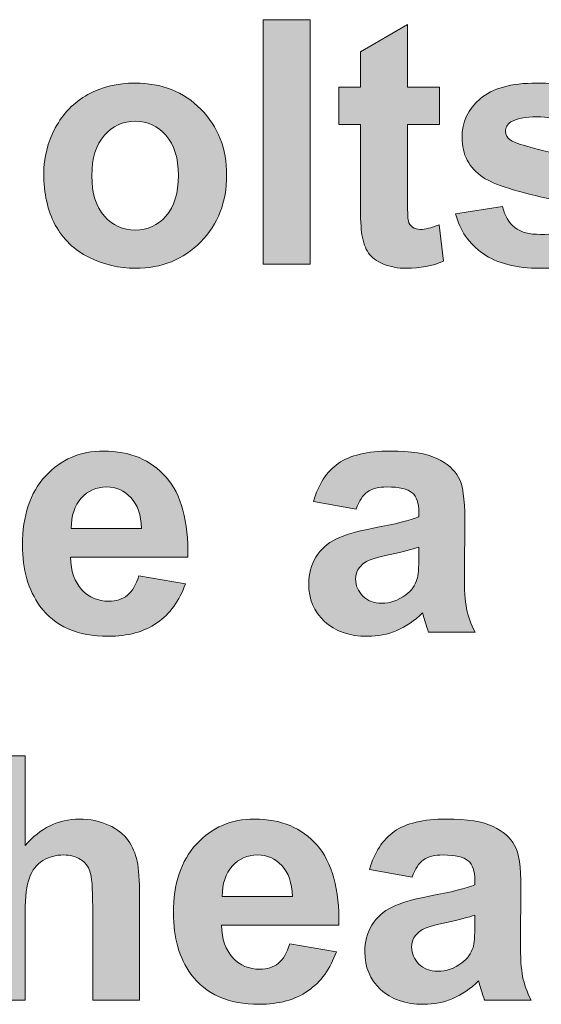
# Model space of a CAD drawing. Extents: x 31 to 581, y 67 to 774.
# Drawn here: x 71 to 91, y 599 to 636 of the extents above; entities that cross this region are included whole.
import ezdxf

# ---------------------------------------------------------------- set-up
doc = ezdxf.new("R2010")
doc.units = 0
doc.header["$MEASUREMENT"] = 0
doc.layers.add('Layer 1', color=7, linetype='Continuous', lineweight=0)

# ---------------------------------------------------------------- blocks, each defined once
blk = doc.blocks.new('Block_11')
at = {"layer": 'Layer 1', "true_color": 0x000000, "transparency": 33554687}
h = blk.add_hatch(color=18, dxfattribs=at)
h.dxf.hatch_style = 2
edge = h.paths.add_edge_path()
edge.add_spline(control_points=[(80.397, 626.908), (80.397, 626.908), (80.397, 636.214), (80.397, 636.214), (80.397, 636.214), (82.181, 636.214), (82.181, 636.214), (82.181, 636.214), (82.181, 626.908), (82.181, 626.908), (82.181, 626.908), (80.397, 626.908), (80.397, 626.908)], knot_values=[0, 0, 0, 0, 1, 1, 1, 2, 2, 2, 3, 3, 3, 4, 4, 4, 4], degree=3, periodic=0)
h = blk.add_hatch(color=18, dxfattribs=at)
h.dxf.hatch_style = 2
edge = h.paths.add_edge_path()
edge.add_spline(control_points=[(87.101, 633.649), (87.101, 633.649), (87.101, 632.228), (87.101, 632.228), (87.101, 632.228), (85.882, 632.228), (85.882, 632.228), (85.882, 632.228), (85.882, 629.511), (85.882, 629.511), (85.882, 628.96), (85.894, 628.64), (85.917, 628.549), (85.94, 628.458), (85.993, 628.383), (86.075, 628.324), (86.158, 628.265), (86.258, 628.235), (86.377, 628.235), (86.542, 628.235), (86.781, 628.292), (87.094, 628.406), (87.094, 628.406), (87.247, 627.022), (87.247, 627.022), (86.832, 626.845), (86.362, 626.756), (85.837, 626.756), (85.516, 626.756), (85.226, 626.81), (84.968, 626.918), (84.709, 627.025), (84.521, 627.165), (84.399, 627.337), (84.279, 627.508), (84.195, 627.74), (84.149, 628.032), (84.111, 628.239), (84.092, 628.658), (84.092, 629.289), (84.092, 629.289), (84.092, 632.228), (84.092, 632.228), (84.092, 632.228), (83.273, 632.228), (83.273, 632.228), (83.273, 632.228), (83.273, 633.649), (83.273, 633.649), (83.273, 633.649), (84.092, 633.649), (84.092, 633.649), (84.092, 633.649), (84.092, 634.989), (84.092, 634.989), (84.092, 634.989), (85.882, 636.03), (85.882, 636.03), (85.882, 636.03), (85.882, 633.649), (85.882, 633.649), (85.882, 633.649), (87.101, 633.649), (87.101, 633.649)], knot_values=[0, 0, 0, 0, 1, 1, 1, 2, 2, 2, 3, 3, 3, 4, 4, 4, 5, 5, 5, 6, 6, 6, 7, 7, 7, 8, 8, 8, 9, 9, 9, 10, 10, 10, 11, 11, 11, 12, 12, 12, 13, 13, 13, 14, 14, 14, 15, 15, 15, 16, 16, 16, 17, 17, 17, 18, 18, 18, 19, 19, 19, 20, 20, 20, 21, 21, 21, 21], degree=3, periodic=0)
h = blk.add_hatch(color=18, dxfattribs=at)
h.dxf.hatch_style = 2
edge = h.paths.add_edge_path()
edge.add_spline(control_points=[(73.872, 630.279), (73.872, 629.61), (74.031, 629.098), (74.348, 628.743), (74.666, 628.387), (75.057, 628.209), (75.522, 628.209), (75.988, 628.209), (76.378, 628.387), (76.693, 628.743), (77.009, 629.098), (77.167, 629.614), (77.167, 630.292), (77.167, 630.952), (77.009, 631.459), (76.693, 631.815), (76.378, 632.17), (75.988, 632.348), (75.522, 632.348), (75.057, 632.348), (74.666, 632.17), (74.348, 631.815), (74.031, 631.459), (73.872, 630.947), (73.872, 630.279)], knot_values=[0, 0, 0, 0, 1, 1, 1, 2, 2, 2, 3, 3, 3, 4, 4, 4, 5, 5, 5, 6, 6, 6, 7, 7, 7, 8, 8, 8, 8], degree=3, periodic=0)
edge = h.paths.add_edge_path()
edge.add_spline(control_points=[(72.044, 630.374), (72.044, 630.966), (72.19, 631.54), (72.482, 632.094), (72.774, 632.648), (73.188, 633.072), (73.723, 633.364), (74.258, 633.656), (74.856, 633.802), (75.516, 633.802), (76.536, 633.802), (77.372, 633.471), (78.023, 632.809), (78.675, 632.146), (79.001, 631.309), (79.001, 630.298), (79.001, 629.278), (78.672, 628.433), (78.014, 627.762), (77.356, 627.091), (76.527, 626.756), (75.529, 626.756), (74.911, 626.756), (74.322, 626.896), (73.761, 627.175), (73.2, 627.454), (72.774, 627.863), (72.482, 628.403), (72.19, 628.942), (72.044, 629.6), (72.044, 630.374)], knot_values=[0, 0, 0, 0, 1, 1, 1, 2, 2, 2, 3, 3, 3, 4, 4, 4, 5, 5, 5, 6, 6, 6, 7, 7, 7, 8, 8, 8, 9, 9, 9, 10, 10, 10, 10], degree=3, periodic=0)
h = blk.add_hatch(color=18, dxfattribs=at)
h.dxf.hatch_style = 2
edge = h.paths.add_edge_path()
edge.add_spline(control_points=[(87.71, 628.832), (87.71, 628.832), (89.5, 629.104), (89.5, 629.104), (89.576, 628.757), (89.73, 628.494), (89.963, 628.314), (90.196, 628.134), (90.522, 628.044), (90.941, 628.044), (91.402, 628.044), (91.749, 628.129), (91.982, 628.298), (92.139, 628.417), (92.217, 628.576), (92.217, 628.774), (92.217, 628.91), (92.174, 629.022), (92.09, 629.111), (92.001, 629.195), (91.802, 629.274), (91.493, 629.346), (90.054, 629.663), (89.143, 629.953), (88.757, 630.215), (88.224, 630.579), (87.958, 631.085), (87.958, 631.732), (87.958, 632.316), (88.188, 632.807), (88.649, 633.205), (89.111, 633.603), (89.826, 633.802), (90.795, 633.802), (91.717, 633.802), (92.403, 633.651), (92.852, 633.351), (93.3, 633.051), (93.609, 632.606), (93.778, 632.018), (93.778, 632.018), (92.096, 631.707), (92.096, 631.707), (92.024, 631.969), (91.888, 632.17), (91.687, 632.31), (91.486, 632.45), (91.199, 632.52), (90.827, 632.52), (90.357, 632.52), (90.021, 632.454), (89.817, 632.323), (89.682, 632.229), (89.614, 632.109), (89.614, 631.961), (89.614, 631.834), (89.673, 631.726), (89.792, 631.637), (89.953, 631.519), (90.508, 631.352), (91.458, 631.136), (92.408, 630.92), (93.072, 630.655), (93.448, 630.342), (93.821, 630.025), (94.007, 629.583), (94.007, 629.016), (94.007, 628.398), (93.749, 627.867), (93.232, 627.422), (92.716, 626.978), (91.952, 626.756), (90.941, 626.756), (90.022, 626.756), (89.296, 626.942), (88.761, 627.314), (88.225, 627.687), (87.875, 628.192), (87.71, 628.832)], knot_values=[0, 0, 0, 0, 1, 1, 1, 2, 2, 2, 3, 3, 3, 4, 4, 4, 5, 5, 5, 6, 6, 6, 7, 7, 7, 8, 8, 8, 9, 9, 9, 10, 10, 10, 11, 11, 11, 12, 12, 12, 13, 13, 13, 14, 14, 14, 15, 15, 15, 16, 16, 16, 17, 17, 17, 18, 18, 18, 19, 19, 19, 20, 20, 20, 21, 21, 21, 22, 22, 22, 23, 23, 23, 24, 24, 24, 25, 25, 25, 26, 26, 26, 26], degree=3, periodic=0)
h = blk.add_hatch(color=18, dxfattribs=at)
h.dxf.hatch_style = 2
edge = h.paths.add_edge_path()
edge.add_spline(control_points=[(75.757, 616.856), (75.745, 617.373), (75.611, 617.765), (75.357, 618.034), (75.104, 618.303), (74.794, 618.437), (74.431, 618.437), (74.042, 618.437), (73.72, 618.295), (73.466, 618.012), (73.212, 617.728), (73.087, 617.343), (73.091, 616.856), (73.091, 616.856), (75.757, 616.856), (75.757, 616.856)], knot_values=[0, 0, 0, 0, 1, 1, 1, 2, 2, 2, 3, 3, 3, 4, 4, 4, 5, 5, 5, 5], degree=3, periodic=0)
edge = h.paths.add_edge_path()
edge.add_spline(control_points=[(75.656, 615.054), (75.656, 615.054), (77.433, 614.755), (77.433, 614.755), (77.205, 614.104), (76.844, 613.607), (76.351, 613.267), (75.858, 612.926), (75.241, 612.756), (74.5, 612.756), (73.328, 612.756), (72.461, 613.139), (71.898, 613.905), (71.454, 614.519), (71.231, 615.293), (71.231, 616.228), (71.231, 617.345), (71.523, 618.22), (72.107, 618.853), (72.691, 619.485), (73.43, 619.802), (74.323, 619.802), (75.326, 619.802), (76.117, 619.471), (76.697, 618.809), (77.276, 618.146), (77.554, 617.131), (77.528, 615.765), (77.528, 615.765), (73.06, 615.765), (73.06, 615.765), (73.072, 615.236), (73.216, 614.824), (73.491, 614.53), (73.766, 614.236), (74.109, 614.089), (74.52, 614.089), (74.799, 614.089), (75.034, 614.165), (75.224, 614.317), (75.415, 614.47), (75.559, 614.715), (75.656, 615.054)], knot_values=[0, 0, 0, 0, 1, 1, 1, 2, 2, 2, 3, 3, 3, 4, 4, 4, 5, 5, 5, 6, 6, 6, 7, 7, 7, 8, 8, 8, 9, 9, 9, 10, 10, 10, 11, 11, 11, 12, 12, 12, 13, 13, 13, 14, 14, 14, 14], degree=3, periodic=0)
h = blk.add_hatch(color=18, dxfattribs=at)
h.dxf.hatch_style = 2
edge = h.paths.add_edge_path()
edge.add_spline(control_points=[(86.313, 616.146), (86.085, 616.069), (85.723, 615.979), (85.228, 615.873), (84.733, 615.767), (84.409, 615.663), (84.257, 615.562), (84.024, 615.396), (83.908, 615.187), (83.908, 614.933), (83.908, 614.684), (84.001, 614.468), (84.187, 614.286), (84.373, 614.104), (84.61, 614.013), (84.898, 614.013), (85.22, 614.013), (85.526, 614.119), (85.818, 614.33), (86.034, 614.491), (86.176, 614.688), (86.244, 614.92), (86.29, 615.073), (86.313, 615.363), (86.313, 615.79), (86.313, 615.79), (86.313, 616.146), (86.313, 616.146)], knot_values=[0, 0, 0, 0, 1, 1, 1, 2, 2, 2, 3, 3, 3, 4, 4, 4, 5, 5, 5, 6, 6, 6, 7, 7, 7, 8, 8, 8, 9, 9, 9, 9], degree=3, periodic=0)
edge = h.paths.add_edge_path()
edge.add_spline(control_points=[(83.927, 617.593), (83.927, 617.593), (82.308, 617.885), (82.308, 617.885), (82.49, 618.537), (82.803, 619.019), (83.248, 619.332), (83.692, 619.645), (84.352, 619.802), (85.228, 619.802), (86.023, 619.802), (86.616, 619.708), (87.005, 619.52), (87.395, 619.331), (87.668, 619.092), (87.828, 618.802), (87.986, 618.512), (88.065, 617.98), (88.065, 617.206), (88.065, 617.206), (88.046, 615.124), (88.046, 615.124), (88.046, 614.531), (88.075, 614.094), (88.132, 613.812), (88.189, 613.531), (88.296, 613.23), (88.453, 612.908), (88.453, 612.908), (86.688, 612.908), (86.688, 612.908), (86.642, 613.027), (86.584, 613.202), (86.517, 613.435), (86.487, 613.541), (86.466, 613.611), (86.453, 613.645), (86.148, 613.348), (85.823, 613.126), (85.476, 612.978), (85.128, 612.83), (84.758, 612.756), (84.365, 612.756), (83.671, 612.756), (83.124, 612.944), (82.724, 613.321), (82.324, 613.697), (82.124, 614.173), (82.124, 614.749), (82.124, 615.13), (82.215, 615.47), (82.397, 615.768), (82.579, 616.066), (82.834, 616.295), (83.162, 616.453), (83.49, 616.612), (83.963, 616.75), (84.581, 616.869), (85.414, 617.026), (85.992, 617.172), (86.313, 617.307), (86.313, 617.307), (86.313, 617.485), (86.313, 617.485), (86.313, 617.828), (86.229, 618.072), (86.06, 618.218), (85.89, 618.364), (85.571, 618.437), (85.101, 618.437), (84.784, 618.437), (84.536, 618.375), (84.358, 618.25), (84.181, 618.125), (84.037, 617.906), (83.927, 617.593)], knot_values=[0, 0, 0, 0, 1, 1, 1, 2, 2, 2, 3, 3, 3, 4, 4, 4, 5, 5, 5, 6, 6, 6, 7, 7, 7, 8, 8, 8, 9, 9, 9, 10, 10, 10, 11, 11, 11, 12, 12, 12, 13, 13, 13, 14, 14, 14, 15, 15, 15, 16, 16, 16, 17, 17, 17, 18, 18, 18, 19, 19, 19, 20, 20, 20, 21, 21, 21, 22, 22, 22, 23, 23, 23, 24, 24, 24, 25, 25, 25, 25], degree=3, periodic=0)
h = blk.add_hatch(color=18, dxfattribs=at)
h.dxf.hatch_style = 2
edge = h.paths.add_edge_path()
edge.add_spline(control_points=[(71.333, 608.214), (71.333, 608.214), (71.333, 604.792), (71.333, 604.792), (71.909, 605.465), (72.596, 605.802), (73.396, 605.802), (73.807, 605.802), (74.177, 605.726), (74.507, 605.573), (74.837, 605.421), (75.085, 605.226), (75.252, 604.989), (75.42, 604.752), (75.534, 604.49), (75.595, 604.202), (75.657, 603.915), (75.688, 603.468), (75.688, 602.863), (75.688, 602.863), (75.688, 598.908), (75.688, 598.908), (75.688, 598.908), (73.904, 598.908), (73.904, 598.908), (73.904, 598.908), (73.904, 602.469), (73.904, 602.469), (73.904, 603.176), (73.87, 603.625), (73.802, 603.815), (73.734, 604.005), (73.615, 604.157), (73.444, 604.269), (73.272, 604.381), (73.058, 604.437), (72.799, 604.437), (72.503, 604.437), (72.239, 604.365), (72.006, 604.221), (71.773, 604.077), (71.603, 603.86), (71.495, 603.57), (71.387, 603.281), (71.333, 602.852), (71.333, 602.285), (71.333, 602.285), (71.333, 598.908), (71.333, 598.908), (71.333, 598.908), (69.549, 598.908), (69.549, 598.908), (69.549, 598.908), (69.549, 608.214), (69.549, 608.214), (69.549, 608.214), (71.333, 608.214), (71.333, 608.214)], knot_values=[0, 0, 0, 0, 1, 1, 1, 2, 2, 2, 3, 3, 3, 4, 4, 4, 5, 5, 5, 6, 6, 6, 7, 7, 7, 8, 8, 8, 9, 9, 9, 10, 10, 10, 11, 11, 11, 12, 12, 12, 13, 13, 13, 14, 14, 14, 15, 15, 15, 16, 16, 16, 17, 17, 17, 18, 18, 18, 19, 19, 19, 19], degree=3, periodic=0)
h = blk.add_hatch(color=18, dxfattribs=at)
h.dxf.hatch_style = 2
edge = h.paths.add_edge_path()
edge.add_spline(control_points=[(81.502, 602.856), (81.489, 603.373), (81.356, 603.765), (81.102, 604.034), (80.848, 604.303), (80.539, 604.437), (80.175, 604.437), (79.786, 604.437), (79.464, 604.295), (79.21, 604.012), (78.957, 603.728), (78.832, 603.343), (78.836, 602.856), (78.836, 602.856), (81.502, 602.856), (81.502, 602.856)], knot_values=[0, 0, 0, 0, 1, 1, 1, 2, 2, 2, 3, 3, 3, 4, 4, 4, 5, 5, 5, 5], degree=3, periodic=0)
edge = h.paths.add_edge_path()
edge.add_spline(control_points=[(81.4, 601.054), (81.4, 601.054), (83.178, 600.755), (83.178, 600.755), (82.949, 600.104), (82.588, 599.607), (82.096, 599.267), (81.603, 598.926), (80.986, 598.756), (80.245, 598.756), (79.073, 598.756), (78.206, 599.139), (77.643, 599.905), (77.198, 600.519), (76.976, 601.293), (76.976, 602.228), (76.976, 603.345), (77.268, 604.22), (77.852, 604.853), (78.436, 605.485), (79.174, 605.802), (80.067, 605.802), (81.07, 605.802), (81.862, 605.471), (82.441, 604.809), (83.021, 604.146), (83.298, 603.131), (83.273, 601.765), (83.273, 601.765), (78.804, 601.765), (78.804, 601.765), (78.817, 601.236), (78.961, 600.824), (79.236, 600.53), (79.511, 600.236), (79.854, 600.089), (80.264, 600.089), (80.543, 600.089), (80.778, 600.165), (80.969, 600.317), (81.159, 600.47), (81.303, 600.715), (81.4, 601.054)], knot_values=[0, 0, 0, 0, 1, 1, 1, 2, 2, 2, 3, 3, 3, 4, 4, 4, 5, 5, 5, 6, 6, 6, 7, 7, 7, 8, 8, 8, 9, 9, 9, 10, 10, 10, 11, 11, 11, 12, 12, 12, 13, 13, 13, 14, 14, 14, 14], degree=3, periodic=0)
h = blk.add_hatch(color=18, dxfattribs=at)
h.dxf.hatch_style = 2
edge = h.paths.add_edge_path()
edge.add_spline(control_points=[(88.446, 602.146), (88.218, 602.069), (87.856, 601.979), (87.361, 601.873), (86.866, 601.767), (86.542, 601.663), (86.39, 601.562), (86.157, 601.396), (86.041, 601.187), (86.041, 600.933), (86.041, 600.684), (86.134, 600.468), (86.32, 600.286), (86.506, 600.104), (86.743, 600.013), (87.031, 600.013), (87.353, 600.013), (87.659, 600.119), (87.951, 600.33), (88.167, 600.491), (88.309, 600.688), (88.376, 600.92), (88.423, 601.073), (88.446, 601.363), (88.446, 601.79), (88.446, 601.79), (88.446, 602.146), (88.446, 602.146)], knot_values=[0, 0, 0, 0, 1, 1, 1, 2, 2, 2, 3, 3, 3, 4, 4, 4, 5, 5, 5, 6, 6, 6, 7, 7, 7, 8, 8, 8, 9, 9, 9, 9], degree=3, periodic=0)
edge = h.paths.add_edge_path()
edge.add_spline(control_points=[(86.06, 603.593), (86.06, 603.593), (84.441, 603.885), (84.441, 603.885), (84.623, 604.537), (84.936, 605.019), (85.38, 605.332), (85.825, 605.645), (86.485, 605.802), (87.361, 605.802), (88.156, 605.802), (88.749, 605.708), (89.138, 605.52), (89.527, 605.331), (89.801, 605.092), (89.96, 604.802), (90.119, 604.512), (90.198, 603.98), (90.198, 603.206), (90.198, 603.206), (90.179, 601.124), (90.179, 601.124), (90.179, 600.531), (90.208, 600.094), (90.265, 599.812), (90.322, 599.531), (90.429, 599.23), (90.585, 598.908), (90.585, 598.908), (88.821, 598.908), (88.821, 598.908), (88.774, 599.027), (88.717, 599.202), (88.649, 599.435), (88.62, 599.541), (88.599, 599.611), (88.586, 599.645), (88.281, 599.348), (87.956, 599.126), (87.608, 598.978), (87.261, 598.83), (86.891, 598.756), (86.498, 598.756), (85.804, 598.756), (85.256, 598.944), (84.857, 599.321), (84.457, 599.697), (84.257, 600.173), (84.257, 600.749), (84.257, 601.13), (84.348, 601.47), (84.53, 601.768), (84.712, 602.066), (84.967, 602.295), (85.294, 602.453), (85.623, 602.612), (86.096, 602.75), (86.713, 602.869), (87.547, 603.026), (88.125, 603.172), (88.446, 603.307), (88.446, 603.307), (88.446, 603.485), (88.446, 603.485), (88.446, 603.828), (88.362, 604.072), (88.192, 604.218), (88.023, 604.364), (87.704, 604.437), (87.234, 604.437), (86.917, 604.437), (86.669, 604.375), (86.491, 604.25), (86.313, 604.125), (86.169, 603.906), (86.06, 603.593)], knot_values=[0, 0, 0, 0, 1, 1, 1, 2, 2, 2, 3, 3, 3, 4, 4, 4, 5, 5, 5, 6, 6, 6, 7, 7, 7, 8, 8, 8, 9, 9, 9, 10, 10, 10, 11, 11, 11, 12, 12, 12, 13, 13, 13, 14, 14, 14, 15, 15, 15, 16, 16, 16, 17, 17, 17, 18, 18, 18, 19, 19, 19, 20, 20, 20, 21, 21, 21, 22, 22, 22, 23, 23, 23, 24, 24, 24, 25, 25, 25, 25], degree=3, periodic=0)
at = {"layer": 'Layer 1'}
for points, knots in [([(80.397, 626.908), (80.397, 626.908), (80.397, 636.214), (80.397, 636.214), (80.397, 636.214), (82.181, 636.214), (82.181, 636.214), (82.181, 636.214), (82.181, 626.908), (82.181, 626.908), (82.181, 626.908), (80.397, 626.908), (80.397, 626.908)], [0, 0, 0, 0, 1, 1, 1, 2, 2, 2, 3, 3, 3, 4, 4, 4, 4]), ([(87.101, 633.649), (87.101, 633.649), (87.101, 632.228), (87.101, 632.228), (87.101, 632.228), (85.882, 632.228), (85.882, 632.228), (85.882, 632.228), (85.882, 629.511), (85.882, 629.511), (85.882, 628.96), (85.894, 628.64), (85.917, 628.549), (85.94, 628.458), (85.993, 628.383), (86.075, 628.324), (86.158, 628.265), (86.258, 628.235), (86.377, 628.235), (86.542, 628.235), (86.781, 628.292), (87.094, 628.406), (87.094, 628.406), (87.247, 627.022), (87.247, 627.022), (86.832, 626.845), (86.362, 626.756), (85.837, 626.756), (85.516, 626.756), (85.226, 626.81), (84.968, 626.918), (84.709, 627.025), (84.521, 627.165), (84.399, 627.337), (84.279, 627.508), (84.195, 627.74), (84.149, 628.032), (84.111, 628.239), (84.092, 628.658), (84.092, 629.289), (84.092, 629.289), (84.092, 632.228), (84.092, 632.228), (84.092, 632.228), (83.273, 632.228), (83.273, 632.228), (83.273, 632.228), (83.273, 633.649), (83.273, 633.649), (83.273, 633.649), (84.092, 633.649), (84.092, 633.649), (84.092, 633.649), (84.092, 634.989), (84.092, 634.989), (84.092, 634.989), (85.882, 636.03), (85.882, 636.03), (85.882, 636.03), (85.882, 633.649), (85.882, 633.649), (85.882, 633.649), (87.101, 633.649), (87.101, 633.649)], [0, 0, 0, 0, 1, 1, 1, 2, 2, 2, 3, 3, 3, 4, 4, 4, 5, 5, 5, 6, 6, 6, 7, 7, 7, 8, 8, 8, 9, 9, 9, 10, 10, 10, 11, 11, 11, 12, 12, 12, 13, 13, 13, 14, 14, 14, 15, 15, 15, 16, 16, 16, 17, 17, 17, 18, 18, 18, 19, 19, 19, 20, 20, 20, 21, 21, 21, 21]), ([(72.044, 630.374), (72.044, 630.966), (72.19, 631.54), (72.482, 632.094), (72.774, 632.648), (73.188, 633.072), (73.723, 633.364), (74.258, 633.656), (74.856, 633.802), (75.516, 633.802), (76.536, 633.802), (77.372, 633.471), (78.023, 632.809), (78.675, 632.146), (79.001, 631.309), (79.001, 630.298), (79.001, 629.278), (78.672, 628.433), (78.014, 627.762), (77.356, 627.091), (76.527, 626.756), (75.529, 626.756), (74.911, 626.756), (74.322, 626.896), (73.761, 627.175), (73.2, 627.454), (72.774, 627.863), (72.482, 628.403), (72.19, 628.942), (72.044, 629.6), (72.044, 630.374)], [0, 0, 0, 0, 1, 1, 1, 2, 2, 2, 3, 3, 3, 4, 4, 4, 5, 5, 5, 6, 6, 6, 7, 7, 7, 8, 8, 8, 9, 9, 9, 10, 10, 10, 10]), ([(87.71, 628.832), (87.71, 628.832), (89.5, 629.104), (89.5, 629.104), (89.576, 628.757), (89.73, 628.494), (89.963, 628.314), (90.196, 628.134), (90.522, 628.044), (90.941, 628.044), (91.402, 628.044), (91.749, 628.129), (91.982, 628.298), (92.139, 628.417), (92.217, 628.576), (92.217, 628.774), (92.217, 628.91), (92.174, 629.022), (92.09, 629.111), (92.001, 629.195), (91.802, 629.274), (91.493, 629.346), (90.054, 629.663), (89.143, 629.953), (88.757, 630.215), (88.224, 630.579), (87.958, 631.085), (87.958, 631.732), (87.958, 632.316), (88.188, 632.807), (88.649, 633.205), (89.111, 633.603), (89.826, 633.802), (90.795, 633.802), (91.717, 633.802), (92.403, 633.651), (92.852, 633.351), (93.3, 633.051), (93.609, 632.606), (93.778, 632.018), (93.778, 632.018), (92.096, 631.707), (92.096, 631.707), (92.024, 631.969), (91.888, 632.17), (91.687, 632.31), (91.486, 632.45), (91.199, 632.52), (90.827, 632.52), (90.357, 632.52), (90.021, 632.454), (89.817, 632.323), (89.682, 632.229), (89.614, 632.109), (89.614, 631.961), (89.614, 631.834), (89.673, 631.726), (89.792, 631.637), (89.953, 631.519), (90.508, 631.352), (91.458, 631.136), (92.408, 630.92), (93.072, 630.655), (93.448, 630.342), (93.821, 630.025), (94.007, 629.583), (94.007, 629.016), (94.007, 628.398), (93.749, 627.867), (93.232, 627.422), (92.716, 626.978), (91.952, 626.756), (90.941, 626.756), (90.022, 626.756), (89.296, 626.942), (88.761, 627.314), (88.225, 627.687), (87.875, 628.192), (87.71, 628.832)], [0, 0, 0, 0, 1, 1, 1, 2, 2, 2, 3, 3, 3, 4, 4, 4, 5, 5, 5, 6, 6, 6, 7, 7, 7, 8, 8, 8, 9, 9, 9, 10, 10, 10, 11, 11, 11, 12, 12, 12, 13, 13, 13, 14, 14, 14, 15, 15, 15, 16, 16, 16, 17, 17, 17, 18, 18, 18, 19, 19, 19, 20, 20, 20, 21, 21, 21, 22, 22, 22, 23, 23, 23, 24, 24, 24, 25, 25, 25, 26, 26, 26, 26]), ([(73.872, 630.279), (73.872, 629.61), (74.031, 629.098), (74.348, 628.743), (74.666, 628.387), (75.057, 628.209), (75.522, 628.209), (75.988, 628.209), (76.378, 628.387), (76.693, 628.743), (77.009, 629.098), (77.167, 629.614), (77.167, 630.292), (77.167, 630.952), (77.009, 631.459), (76.693, 631.815), (76.378, 632.17), (75.988, 632.348), (75.522, 632.348), (75.057, 632.348), (74.666, 632.17), (74.348, 631.815), (74.031, 631.459), (73.872, 630.947), (73.872, 630.279)], [0, 0, 0, 0, 1, 1, 1, 2, 2, 2, 3, 3, 3, 4, 4, 4, 5, 5, 5, 6, 6, 6, 7, 7, 7, 8, 8, 8, 8]), ([(75.656, 615.054), (75.656, 615.054), (77.433, 614.755), (77.433, 614.755), (77.205, 614.104), (76.844, 613.607), (76.351, 613.267), (75.858, 612.926), (75.241, 612.756), (74.5, 612.756), (73.328, 612.756), (72.461, 613.139), (71.898, 613.905), (71.454, 614.519), (71.231, 615.293), (71.231, 616.228), (71.231, 617.345), (71.523, 618.22), (72.107, 618.853), (72.691, 619.485), (73.43, 619.802), (74.323, 619.802), (75.326, 619.802), (76.117, 619.471), (76.697, 618.809), (77.276, 618.146), (77.554, 617.131), (77.528, 615.765), (77.528, 615.765), (73.06, 615.765), (73.06, 615.765), (73.072, 615.236), (73.216, 614.824), (73.491, 614.53), (73.766, 614.236), (74.109, 614.089), (74.52, 614.089), (74.799, 614.089), (75.034, 614.165), (75.224, 614.317), (75.415, 614.47), (75.559, 614.715), (75.656, 615.054)], [0, 0, 0, 0, 1, 1, 1, 2, 2, 2, 3, 3, 3, 4, 4, 4, 5, 5, 5, 6, 6, 6, 7, 7, 7, 8, 8, 8, 9, 9, 9, 10, 10, 10, 11, 11, 11, 12, 12, 12, 13, 13, 13, 14, 14, 14, 14]), ([(83.927, 617.593), (83.927, 617.593), (82.308, 617.885), (82.308, 617.885), (82.49, 618.537), (82.803, 619.019), (83.248, 619.332), (83.692, 619.645), (84.352, 619.802), (85.228, 619.802), (86.023, 619.802), (86.616, 619.708), (87.005, 619.52), (87.395, 619.331), (87.668, 619.092), (87.828, 618.802), (87.986, 618.512), (88.065, 617.98), (88.065, 617.206), (88.065, 617.206), (88.046, 615.124), (88.046, 615.124), (88.046, 614.531), (88.075, 614.094), (88.132, 613.812), (88.189, 613.531), (88.296, 613.23), (88.453, 612.908), (88.453, 612.908), (86.688, 612.908), (86.688, 612.908), (86.642, 613.027), (86.584, 613.202), (86.517, 613.435), (86.487, 613.541), (86.466, 613.611), (86.453, 613.645), (86.148, 613.348), (85.823, 613.126), (85.476, 612.978), (85.128, 612.83), (84.758, 612.756), (84.365, 612.756), (83.671, 612.756), (83.124, 612.944), (82.724, 613.321), (82.324, 613.697), (82.124, 614.173), (82.124, 614.749), (82.124, 615.13), (82.215, 615.47), (82.397, 615.768), (82.579, 616.066), (82.834, 616.295), (83.162, 616.453), (83.49, 616.612), (83.963, 616.75), (84.581, 616.869), (85.414, 617.026), (85.992, 617.172), (86.313, 617.307), (86.313, 617.307), (86.313, 617.485), (86.313, 617.485), (86.313, 617.828), (86.229, 618.072), (86.06, 618.218), (85.89, 618.364), (85.571, 618.437), (85.101, 618.437), (84.784, 618.437), (84.536, 618.375), (84.358, 618.25), (84.181, 618.125), (84.037, 617.906), (83.927, 617.593)], [0, 0, 0, 0, 1, 1, 1, 2, 2, 2, 3, 3, 3, 4, 4, 4, 5, 5, 5, 6, 6, 6, 7, 7, 7, 8, 8, 8, 9, 9, 9, 10, 10, 10, 11, 11, 11, 12, 12, 12, 13, 13, 13, 14, 14, 14, 15, 15, 15, 16, 16, 16, 17, 17, 17, 18, 18, 18, 19, 19, 19, 20, 20, 20, 21, 21, 21, 22, 22, 22, 23, 23, 23, 24, 24, 24, 25, 25, 25, 25]), ([(75.757, 616.856), (75.745, 617.373), (75.611, 617.765), (75.357, 618.034), (75.104, 618.303), (74.794, 618.437), (74.431, 618.437), (74.042, 618.437), (73.72, 618.295), (73.466, 618.012), (73.212, 617.728), (73.087, 617.343), (73.091, 616.856), (73.091, 616.856), (75.757, 616.856), (75.757, 616.856)], [0, 0, 0, 0, 1, 1, 1, 2, 2, 2, 3, 3, 3, 4, 4, 4, 5, 5, 5, 5]), ([(86.313, 616.146), (86.085, 616.069), (85.723, 615.979), (85.228, 615.873), (84.733, 615.767), (84.409, 615.663), (84.257, 615.562), (84.024, 615.396), (83.908, 615.187), (83.908, 614.933), (83.908, 614.684), (84.001, 614.468), (84.187, 614.286), (84.373, 614.104), (84.61, 614.013), (84.898, 614.013), (85.22, 614.013), (85.526, 614.119), (85.818, 614.33), (86.034, 614.491), (86.176, 614.688), (86.244, 614.92), (86.29, 615.073), (86.313, 615.363), (86.313, 615.79), (86.313, 615.79), (86.313, 616.146), (86.313, 616.146)], [0, 0, 0, 0, 1, 1, 1, 2, 2, 2, 3, 3, 3, 4, 4, 4, 5, 5, 5, 6, 6, 6, 7, 7, 7, 8, 8, 8, 9, 9, 9, 9]), ([(71.333, 608.214), (71.333, 608.214), (71.333, 604.792), (71.333, 604.792), (71.909, 605.465), (72.596, 605.802), (73.396, 605.802), (73.807, 605.802), (74.177, 605.726), (74.507, 605.573), (74.837, 605.421), (75.085, 605.226), (75.252, 604.989), (75.42, 604.752), (75.534, 604.49), (75.595, 604.202), (75.657, 603.915), (75.688, 603.468), (75.688, 602.863), (75.688, 602.863), (75.688, 598.908), (75.688, 598.908), (75.688, 598.908), (73.904, 598.908), (73.904, 598.908), (73.904, 598.908), (73.904, 602.469), (73.904, 602.469), (73.904, 603.176), (73.87, 603.625), (73.802, 603.815), (73.734, 604.005), (73.615, 604.157), (73.444, 604.269), (73.272, 604.381), (73.058, 604.437), (72.799, 604.437), (72.503, 604.437), (72.239, 604.365), (72.006, 604.221), (71.773, 604.077), (71.603, 603.86), (71.495, 603.57), (71.387, 603.281), (71.333, 602.852), (71.333, 602.285), (71.333, 602.285), (71.333, 598.908), (71.333, 598.908), (71.333, 598.908), (69.549, 598.908), (69.549, 598.908), (69.549, 598.908), (69.549, 608.214), (69.549, 608.214), (69.549, 608.214), (71.333, 608.214), (71.333, 608.214)], [0, 0, 0, 0, 1, 1, 1, 2, 2, 2, 3, 3, 3, 4, 4, 4, 5, 5, 5, 6, 6, 6, 7, 7, 7, 8, 8, 8, 9, 9, 9, 10, 10, 10, 11, 11, 11, 12, 12, 12, 13, 13, 13, 14, 14, 14, 15, 15, 15, 16, 16, 16, 17, 17, 17, 18, 18, 18, 19, 19, 19, 19]), ([(81.4, 601.054), (81.4, 601.054), (83.178, 600.755), (83.178, 600.755), (82.949, 600.104), (82.588, 599.607), (82.096, 599.267), (81.603, 598.926), (80.986, 598.756), (80.245, 598.756), (79.073, 598.756), (78.206, 599.139), (77.643, 599.905), (77.198, 600.519), (76.976, 601.293), (76.976, 602.228), (76.976, 603.345), (77.268, 604.22), (77.852, 604.853), (78.436, 605.485), (79.174, 605.802), (80.067, 605.802), (81.07, 605.802), (81.862, 605.471), (82.441, 604.809), (83.021, 604.146), (83.298, 603.131), (83.273, 601.765), (83.273, 601.765), (78.804, 601.765), (78.804, 601.765), (78.817, 601.236), (78.961, 600.824), (79.236, 600.53), (79.511, 600.236), (79.854, 600.089), (80.264, 600.089), (80.543, 600.089), (80.778, 600.165), (80.969, 600.317), (81.159, 600.47), (81.303, 600.715), (81.4, 601.054)], [0, 0, 0, 0, 1, 1, 1, 2, 2, 2, 3, 3, 3, 4, 4, 4, 5, 5, 5, 6, 6, 6, 7, 7, 7, 8, 8, 8, 9, 9, 9, 10, 10, 10, 11, 11, 11, 12, 12, 12, 13, 13, 13, 14, 14, 14, 14]), ([(86.06, 603.593), (86.06, 603.593), (84.441, 603.885), (84.441, 603.885), (84.623, 604.537), (84.936, 605.019), (85.38, 605.332), (85.825, 605.645), (86.485, 605.802), (87.361, 605.802), (88.156, 605.802), (88.749, 605.708), (89.138, 605.52), (89.527, 605.331), (89.801, 605.092), (89.96, 604.802), (90.119, 604.512), (90.198, 603.98), (90.198, 603.206), (90.198, 603.206), (90.179, 601.124), (90.179, 601.124), (90.179, 600.531), (90.208, 600.094), (90.265, 599.812), (90.322, 599.531), (90.429, 599.23), (90.585, 598.908), (90.585, 598.908), (88.821, 598.908), (88.821, 598.908), (88.774, 599.027), (88.717, 599.202), (88.649, 599.435), (88.62, 599.541), (88.599, 599.611), (88.586, 599.645), (88.281, 599.348), (87.956, 599.126), (87.608, 598.978), (87.261, 598.83), (86.891, 598.756), (86.498, 598.756), (85.804, 598.756), (85.256, 598.944), (84.857, 599.321), (84.457, 599.697), (84.257, 600.173), (84.257, 600.749), (84.257, 601.13), (84.348, 601.47), (84.53, 601.768), (84.712, 602.066), (84.967, 602.295), (85.294, 602.453), (85.623, 602.612), (86.096, 602.75), (86.713, 602.869), (87.547, 603.026), (88.125, 603.172), (88.446, 603.307), (88.446, 603.307), (88.446, 603.485), (88.446, 603.485), (88.446, 603.828), (88.362, 604.072), (88.192, 604.218), (88.023, 604.364), (87.704, 604.437), (87.234, 604.437), (86.917, 604.437), (86.669, 604.375), (86.491, 604.25), (86.313, 604.125), (86.169, 603.906), (86.06, 603.593)], [0, 0, 0, 0, 1, 1, 1, 2, 2, 2, 3, 3, 3, 4, 4, 4, 5, 5, 5, 6, 6, 6, 7, 7, 7, 8, 8, 8, 9, 9, 9, 10, 10, 10, 11, 11, 11, 12, 12, 12, 13, 13, 13, 14, 14, 14, 15, 15, 15, 16, 16, 16, 17, 17, 17, 18, 18, 18, 19, 19, 19, 20, 20, 20, 21, 21, 21, 22, 22, 22, 23, 23, 23, 24, 24, 24, 25, 25, 25, 25]), ([(81.502, 602.856), (81.489, 603.373), (81.356, 603.765), (81.102, 604.034), (80.848, 604.303), (80.539, 604.437), (80.175, 604.437), (79.786, 604.437), (79.464, 604.295), (79.21, 604.012), (78.957, 603.728), (78.832, 603.343), (78.836, 602.856), (78.836, 602.856), (81.502, 602.856), (81.502, 602.856)], [0, 0, 0, 0, 1, 1, 1, 2, 2, 2, 3, 3, 3, 4, 4, 4, 5, 5, 5, 5]), ([(88.446, 602.146), (88.218, 602.069), (87.856, 601.979), (87.361, 601.873), (86.866, 601.767), (86.542, 601.663), (86.39, 601.562), (86.157, 601.396), (86.041, 601.187), (86.041, 600.933), (86.041, 600.684), (86.134, 600.468), (86.32, 600.286), (86.506, 600.104), (86.743, 600.013), (87.031, 600.013), (87.353, 600.013), (87.659, 600.119), (87.951, 600.33), (88.167, 600.491), (88.309, 600.688), (88.376, 600.92), (88.423, 601.073), (88.446, 601.363), (88.446, 601.79), (88.446, 601.79), (88.446, 602.146), (88.446, 602.146)], [0, 0, 0, 0, 1, 1, 1, 2, 2, 2, 3, 3, 3, 4, 4, 4, 5, 5, 5, 6, 6, 6, 7, 7, 7, 8, 8, 8, 9, 9, 9, 9])]:
    blk.add_open_spline(points, degree=3, knots=knots, dxfattribs=at)
blk = doc.blocks.new('Block_10')
at = {"layer": 'Layer 1'}
blk.add_blockref('Block_11', (0, 0), dxfattribs=at)

msp = doc.modelspace()

# ---------------------------------------------------------------- block references
at = {"layer": 'Layer 1'}
msp.add_blockref('Block_10', (0, 0), dxfattribs=at)

doc.saveas('drawing.dxf')
